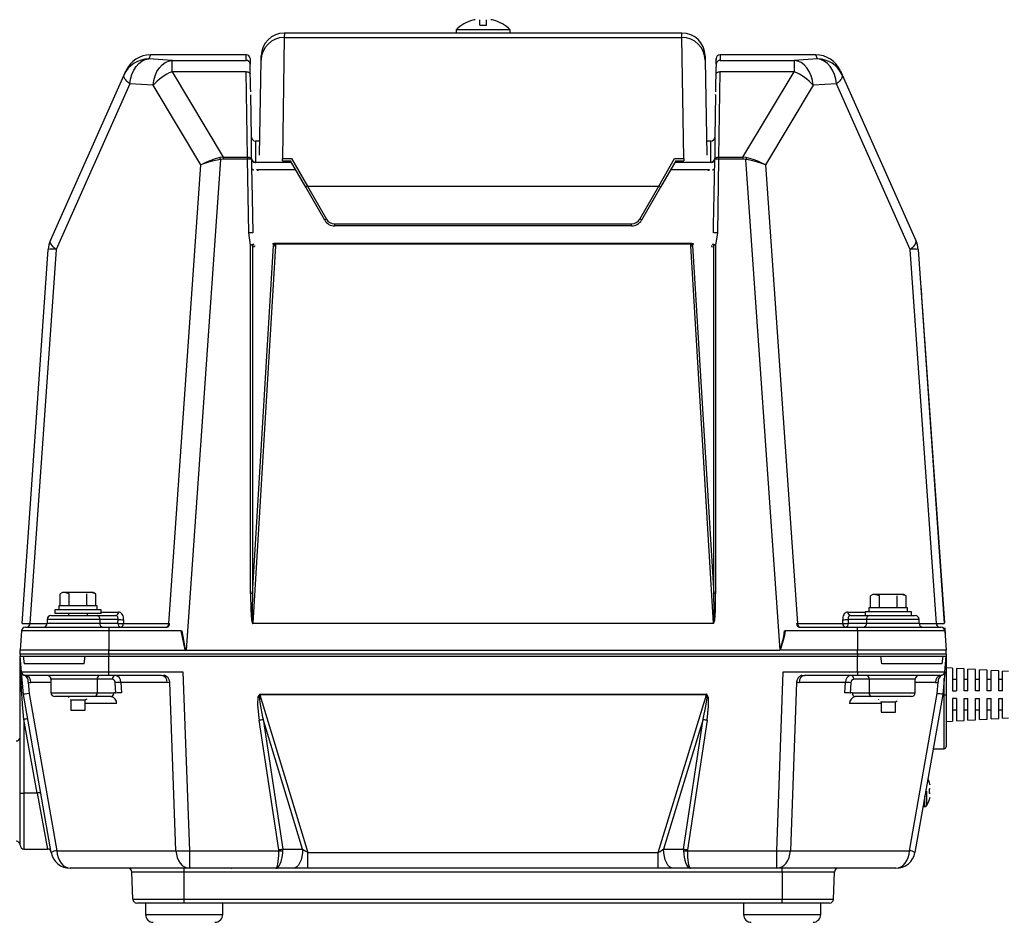
# Model space of a CAD drawing. Extents: x 37559 to 71199, y -4505 to 19692.
# Drawn here: x 50599 to 51237, y 2128 to 2713 of the extents above; entities that cross this region are included whole.
import ezdxf

# ---------------------------------------------------------------- set-up
doc = ezdxf.new("R2010")
doc.units = 0
doc.header["$LTSCALE"] = 50
doc.header["$MEASUREMENT"] = 0
doc.layers.add('_1-1_CONT35', color=7, linetype='CONTINUOUS')

msp = doc.modelspace()

# ---------------------------------------------------------------- linework, layer by layer
at = {"layer": '_1-1_CONT35', "color": 7, "linetype": 'Continuous'}
for p, q in [((50892.87, 2712.3), (50892.95, 2712.23)), ((50897.4, 2708.97), (50897.4, 2712.61)), ((50901.77, 2708.97), (50901.77, 2712.61)), ((50906.22, 2712.23), (50906.3, 2712.3)), ((50882.08, 2706.08), (50882.08, 2703.97)), ((50917.08, 2706.08), (50882.08, 2706.08)), ((50897.4, 2708.97), (50901.77, 2708.97)), ((50917.08, 2703.97), (50917.08, 2706.08)), ((50770.73, 2701.14), (50769.56, 2622.64)), ((50770.78, 2703.97), (50770.73, 2701.14)), ((50770.73, 2701.14), (51028.44, 2701.14)), ((50882.08, 2703.97), (50770.78, 2703.97)), ((50917.08, 2703.97), (50882.08, 2703.97)), ((51028.39, 2703.97), (50917.08, 2703.97)), ((51028.44, 2701.14), (51028.39, 2703.97)), ((51029.61, 2622.64), (51028.44, 2701.14)), ((50678.54, 2685.8), (50680.71, 2686.78)), ((50680.71, 2686.78), (50682.96, 2687.2)), ((50684.11, 2689.81), (50682.96, 2687.2)), ((50698.03, 2686.26), (50682.96, 2687.2)), ((50746.1, 2689.82), (50684.11, 2689.82)), ((50684.11, 2689.82), (50684.11, 2689.81)), ((50746.1, 2689.81), (50684.11, 2689.81)), ((50695.79, 2685.83), (50698.03, 2686.26)), ((50698.03, 2678.87), (50698.03, 2686.26)), ((50698.03, 2686.26), (50746.04, 2686.26)), ((50698.03, 2686.26), (50698.03, 2686.26)), ((50746.04, 2686.26), (50746.1, 2689.81)), ((50746.1, 2689.82), (50746.1, 2689.82)), ((50746.1, 2689.81), (50746.1, 2689.82)), ((50748.6, 2687.36), (50748.54, 2683.81)), ((50754.65, 2624.81), (50755.73, 2686.42)), ((50755.73, 2686.42), (50755.78, 2689.23)), ((51043.39, 2689.23), (51043.44, 2686.42)), ((51043.44, 2686.42), (51044.52, 2624.81)), ((51050.57, 2687.36), (51050.56, 2686.74)), ((51050.63, 2683.81), (51050.57, 2687.36)), ((51115.06, 2689.82), (51053.07, 2689.82)), ((51053.07, 2689.81), (51053.13, 2686.26)), ((51115.06, 2689.81), (51053.07, 2689.81)), ((51053.13, 2686.26), (51101.14, 2686.26)), ((51116.21, 2687.2), (51101.14, 2686.26)), ((51103.38, 2685.83), (51101.14, 2686.26)), ((51101.14, 2686.26), (51101.14, 2678.87)), ((51115.06, 2689.81), (51115.06, 2689.82)), ((51116.21, 2687.2), (51115.06, 2689.81)), ((51116.21, 2687.2), (51116.21, 2687.2)), ((51118.46, 2686.78), (51116.21, 2687.2)), ((51120.63, 2685.8), (51118.46, 2686.78)), ((50671.94, 2677.14), (50673.16, 2679.89)), ((50673.16, 2679.89), (50674.7, 2682.29)), ((50674.7, 2682.29), (50676.51, 2684.29)), ((50676.51, 2684.29), (50678.54, 2685.8)), ((50688.25, 2678.93), (50689.79, 2681.33)), ((50689.79, 2681.33), (50691.6, 2683.33)), ((50691.6, 2683.33), (50693.62, 2684.84)), ((50693.62, 2684.84), (50695.79, 2685.83)), ((50748.71, 2681.84), (50748.67, 2683.86)), ((50748.95, 2668.98), (50748.71, 2681.84)), ((51050.44, 2680.64), (51050.2, 2667.79)), ((51050.5, 2683.86), (51050.44, 2680.64)), ((51105.55, 2684.84), (51103.38, 2685.83)), ((51107.57, 2683.33), (51105.55, 2684.84)), ((51109.38, 2681.33), (51107.57, 2683.33)), ((51110.92, 2678.93), (51109.38, 2681.33)), ((51122.66, 2684.29), (51120.63, 2685.8)), ((51124.47, 2682.29), (51122.66, 2684.29)), ((51126.01, 2679.89), (51124.47, 2682.29)), ((51127.23, 2677.14), (51126.01, 2679.89)), ((50619.22, 2569.6), (50666.97, 2676.85)), ((50666.84, 2676.32), (50666.97, 2676.85)), ((50666.88, 2675.72), (50666.84, 2676.32)), ((50667.09, 2675.05), (50666.88, 2675.72)), ((50666.97, 2676.85), (50668.12, 2679.44)), ((50667.48, 2674.33), (50667.09, 2675.05)), ((50668.03, 2673.55), (50667.48, 2674.33)), ((50668.75, 2672.74), (50668.03, 2673.55)), ((50670.63, 2671.02), (50671.09, 2674.16)), ((50671.09, 2674.16), (50671.94, 2677.14)), ((50685.7, 2670.09), (50686.17, 2673.21)), ((50686.17, 2673.21), (50687.03, 2676.19)), ((50687.03, 2676.19), (50688.25, 2678.93)), ((50698.03, 2678.87), (50731.22, 2623.58)), ((50746.13, 2678.87), (50698.03, 2678.87)), ((50746.98, 2623.58), (50746.13, 2678.87)), ((50746.13, 2678.87), (50746.61, 2678.85)), ((50746.61, 2678.85), (50747.08, 2678.77)), ((50747.08, 2678.77), (50747.51, 2678.65)), ((50747.51, 2678.65), (50747.88, 2678.47)), ((50747.88, 2678.47), (50748.19, 2678.26)), ((50748.19, 2678.26), (50748.43, 2678.02)), ((50748.43, 2678.02), (50748.57, 2677.75)), ((50748.57, 2677.75), (50748.63, 2677.47)), ((51050.54, 2677.47), (51050.6, 2677.75)), ((51050.6, 2677.75), (51050.74, 2678.02)), ((51050.74, 2678.02), (51050.98, 2678.26)), ((51050.98, 2678.26), (51051.29, 2678.47)), ((51051.29, 2678.47), (51051.66, 2678.65)), ((51051.66, 2678.65), (51052.09, 2678.77)), ((51052.09, 2678.77), (51052.56, 2678.85)), ((51053.04, 2678.87), (51052.19, 2623.58)), ((51052.56, 2678.85), (51053.04, 2678.87)), ((51101.14, 2678.87), (51053.04, 2678.87)), ((51067.95, 2623.58), (51101.14, 2678.87)), ((51112.14, 2676.19), (51110.92, 2678.93)), ((51113, 2673.21), (51112.14, 2676.19)), ((51113.47, 2670.09), (51113, 2673.21)), ((51128.08, 2674.16), (51127.23, 2677.14)), ((51128.54, 2671.02), (51128.08, 2674.16)), ((51131.14, 2673.55), (51130.42, 2672.74)), ((51131.05, 2679.44), (51132.2, 2676.85)), ((51131.69, 2674.33), (51131.14, 2673.55)), ((51132.08, 2675.05), (51131.69, 2674.33)), ((51132.29, 2675.72), (51132.08, 2675.05)), ((51132.2, 2676.85), (51132.33, 2676.32)), ((51132.2, 2676.85), (51179.95, 2569.6)), ((51132.33, 2676.32), (51132.29, 2675.72)), ((50670.63, 2671.02), (50622.87, 2563.77)), ((50669.61, 2671.89), (50668.75, 2672.74)), ((50670.63, 2671.02), (50669.61, 2671.89)), ((50685.7, 2670.09), (50670.63, 2671.02)), ((50685.7, 2670.09), (50685.7, 2670.09)), ((50716.7, 2618.45), (50685.7, 2670.09)), ((50749.01, 2665.77), (50748.95, 2668.98)), ((51050.2, 2667.79), (51050.16, 2665.77)), ((51113.47, 2670.09), (51082.47, 2618.45)), ((51128.54, 2671.02), (51113.47, 2670.09)), ((51129.55, 2671.89), (51128.54, 2671.02)), ((51128.54, 2671.02), (51128.54, 2671.02)), ((51176.29, 2563.77), (51128.54, 2671.02)), ((51130.42, 2672.74), (51129.55, 2671.89)), ((50749.05, 2664.02), (50749.04, 2664.02)), ((50749.54, 2636.43), (50749.06, 2664.02)), ((51050.11, 2664.02), (51049.63, 2636.43)), ((51050.11, 2664.01), (51050.12, 2664.17)), ((50749.54, 2622.68), (50749.54, 2636.43)), ((51049.63, 2636.43), (51049.63, 2622.68)), ((50754.81, 2633.97), (50752.04, 2633.97)), ((50752.04, 2633.97), (50752.04, 2620.25)), ((51047.13, 2633.97), (51044.36, 2633.97)), ((51047.13, 2620.25), (51047.13, 2633.97)), ((50726.02, 2622.43), (50723.07, 2621.43)), ((50729.06, 2623.27), (50726.02, 2622.43)), ((50731.22, 2623.58), (50729.06, 2623.27)), ((50729.06, 2623.27), (50729.06, 2623.27)), ((50731.22, 2622.23), (50729.32, 2622.03)), ((50731.22, 2623.58), (50731.22, 2623.58)), ((50731.22, 2623.58), (50731.22, 2622.23)), ((50731.22, 2623.58), (50746.98, 2623.58)), ((50731.22, 2622.23), (50731.22, 2622.23)), ((50746.98, 2622.23), (50731.22, 2622.23)), ((50746.98, 2623.58), (50746.98, 2622.23)), ((50746.98, 2623.58), (50747.46, 2623.56)), ((50747.8, 2574.43), (50746.98, 2622.23)), ((50747.46, 2623.56), (50747.93, 2623.48)), ((50747.93, 2623.48), (50748.36, 2623.35)), ((50748.36, 2623.35), (50748.73, 2623.18)), ((50748.73, 2623.18), (50749.05, 2622.97)), ((50749.05, 2622.97), (50749.28, 2622.72)), ((50749.28, 2622.72), (50749.42, 2622.46)), ((50749.42, 2622.46), (50749.48, 2622.18)), ((50749.48, 2622.18), (50749.56, 2617.19)), ((50749.54, 2622.46), (50749.54, 2622.68)), ((50769.56, 2622.64), (50775.51, 2622.64)), ((50769.56, 2621.12), (50769.56, 2622.64)), ((50775.51, 2622.64), (50785.71, 2604.74)), ((51013.46, 2604.74), (51023.66, 2622.64)), ((51023.66, 2622.64), (51029.61, 2622.64)), ((51029.61, 2622.64), (51029.61, 2621.12)), ((51049.3, 2599.37), (51049.69, 2622.18)), ((51049.63, 2622.68), (51049.63, 2622.46)), ((51049.69, 2622.18), (51049.74, 2622.46)), ((51049.74, 2622.46), (51049.89, 2622.72)), ((51049.89, 2622.72), (51050.12, 2622.97)), ((51050.12, 2622.97), (51050.43, 2623.18)), ((51050.43, 2623.18), (51050.81, 2623.35)), ((51050.81, 2623.35), (51051.24, 2623.48)), ((51051.24, 2623.48), (51051.71, 2623.56)), ((51052.19, 2622.23), (51051.37, 2574.43)), ((51051.71, 2623.56), (51052.19, 2623.58)), ((51052.19, 2623.58), (51067.95, 2623.58)), ((51052.19, 2623.58), (51052.19, 2622.23)), ((51067.95, 2622.23), (51052.19, 2622.23)), ((51070.11, 2623.27), (51067.95, 2623.58)), ((51067.95, 2623.58), (51067.95, 2622.23)), ((51069.85, 2622.03), (51067.95, 2622.23)), ((51071.61, 2622.88), (51070.11, 2623.27)), ((51070.11, 2623.27), (51070.11, 2623.27)), ((51074.62, 2621.96), (51071.61, 2622.88)), ((50695.92, 2321.29), (50716.7, 2618.45)), ((50729.32, 2622.03), (50707.09, 2304.02)), ((50717.81, 2619.08), (50716.7, 2618.45)), ((50717.84, 2618.93), (50716.7, 2618.45)), ((50720.31, 2620.3), (50717.81, 2619.08)), ((50720.41, 2619.85), (50717.84, 2618.93)), ((50723.07, 2621.43), (50720.31, 2620.3)), ((50723.23, 2620.69), (50720.41, 2619.85)), ((50726.24, 2621.43), (50723.23, 2620.69)), ((50729.32, 2622.03), (50726.24, 2621.43)), ((50729.32, 2622.03), (50729.32, 2622.03)), ((50749.56, 2617.19), (50749.9, 2597.2)), ((50749.63, 2616.17), (50749.66, 2616.03)), ((50749.66, 2616.03), (50749.73, 2615.89)), ((50749.73, 2615.89), (50749.85, 2615.76)), ((50749.85, 2615.76), (50750, 2615.64)), ((50752.04, 2620.25), (50752.04, 2620.08)), ((50752.04, 2620.25), (50775.29, 2620.25)), ((50769.56, 2621.12), (50774.79, 2621.12)), ((50784.63, 2604.07), (50774.78, 2621.13)), ((51024.39, 2621.13), (51014.54, 2604.07)), ((51023.88, 2620.25), (51047.13, 2620.25)), ((51024.38, 2621.12), (51029.61, 2621.12)), ((51047.13, 2620.08), (51047.13, 2620.25)), ((51049.16, 2615.64), (51049.32, 2615.76)), ((51049.32, 2615.76), (51049.44, 2615.89)), ((51049.44, 2615.89), (51049.51, 2616.03)), ((51049.51, 2616.03), (51049.54, 2616.17)), ((51069.85, 2622.03), (51069.85, 2622.03)), ((51092.08, 2304.02), (51069.85, 2622.03)), ((51071.37, 2621.75), (51069.85, 2622.03)), ((51074.43, 2621.08), (51071.37, 2621.75)), ((51077.36, 2620.29), (51074.43, 2621.08)), ((51077.49, 2620.89), (51074.62, 2621.96)), ((51080.07, 2619.4), (51077.36, 2620.29)), ((51080.13, 2619.71), (51077.49, 2620.89)), ((51082.47, 2618.45), (51080.07, 2619.4)), ((51082.47, 2618.45), (51080.13, 2619.71)), ((51082.47, 2618.45), (51082.47, 2618.45)), ((51082.47, 2618.45), (51103.25, 2321.29)), ((51082.47, 2618.45), (51082.47, 2618.45)), ((50750, 2615.64), (50750.2, 2615.53)), ((50750.2, 2615.53), (50750.44, 2615.43)), ((50750.44, 2615.43), (50750.7, 2615.34)), ((50750.7, 2615.34), (50751, 2615.27)), ((50753.11, 2615.14), (50753.05, 2615.47)), ((50754.18, 2615.51), (50754.24, 2615.27)), ((50778.16, 2615.27), (50754.24, 2615.27)), ((51044.93, 2615.27), (51021.01, 2615.27)), ((51044.93, 2615.27), (51044.99, 2615.51)), ((51046.12, 2615.47), (51046.06, 2615.14)), ((51048.17, 2615.27), (51048.47, 2615.34)), ((51048.47, 2615.34), (51048.73, 2615.43)), ((51048.73, 2615.43), (51048.97, 2615.53)), ((51048.97, 2615.53), (51049.16, 2615.64)), ((50796.96, 2582.72), (50784.63, 2604.07)), ((50785.71, 2604.74), (50798.04, 2583.39)), ((50785.71, 2604.74), (51013.46, 2604.74)), ((51001.13, 2583.39), (51013.46, 2604.74)), ((51014.54, 2604.07), (51002.21, 2582.72)), ((50749.9, 2597.2), (50750.29, 2574.39)), ((51048.96, 2579.38), (51049.3, 2599.37)), ((50803.45, 2578.97), (50803.45, 2580.27)), ((50803.45, 2580.27), (50995.72, 2580.27)), ((50995.72, 2578.97), (50803.45, 2578.97)), ((50995.72, 2578.97), (50995.72, 2580.27)), ((51048.87, 2574.39), (51048.96, 2579.38)), ((50748.91, 2566.52), (50747.8, 2574.43)), ((51051.37, 2574.43), (51050.25, 2566.52)), ((50619.08, 2569.07), (50619.22, 2569.6)), ((50619.13, 2568.46), (50619.08, 2569.07)), ((50619.34, 2567.8), (50619.13, 2568.46)), ((50619.73, 2567.07), (50619.34, 2567.8)), ((50620.28, 2566.3), (50619.73, 2567.07)), ((50620.99, 2565.49), (50620.28, 2566.3)), ((50621.86, 2564.64), (50620.99, 2565.49)), ((50748.91, 2340.69), (50748.91, 2566.52)), ((50750.16, 2566.51), (50750.16, 2340.67)), ((50750.16, 2340.67), (50763.83, 2566.2)), ((50765.08, 2566.1), (50750.26, 2321.52)), ((50763.56, 2567.05), (50763.39, 2567.57)), ((50763.77, 2566.68), (50763.56, 2567.05)), ((50764.5, 2567.69), (50764.66, 2567.44)), ((50764.5, 2567.69), (51034.67, 2567.69)), ((50764.66, 2567.44), (50764.95, 2567.06)), ((50764.95, 2567.06), (50765.08, 2566.1)), ((51034.22, 2567.06), (50764.95, 2567.06)), ((51034.09, 2566.1), (51034.22, 2567.06)), ((51048.91, 2321.52), (51034.09, 2566.1)), ((51034.22, 2567.06), (51034.51, 2567.44)), ((51034.51, 2567.44), (51034.67, 2567.69)), ((51035.34, 2566.2), (51049, 2340.67)), ((51035.61, 2567.05), (51035.4, 2566.68)), ((51035.78, 2567.57), (51035.61, 2567.05)), ((51049, 2340.67), (51049, 2566.51)), ((51050.25, 2566.52), (51050.25, 2340.69)), ((51178.17, 2565.49), (51177.31, 2564.64)), ((51178.89, 2566.3), (51178.17, 2565.49)), ((51179.44, 2567.07), (51178.89, 2566.3)), ((51179.83, 2567.8), (51179.44, 2567.07)), ((51180.04, 2568.46), (51179.83, 2567.8)), ((51179.95, 2569.6), (51180.09, 2569.07)), ((51180.09, 2569.07), (51180.04, 2568.46)), ((50600.8, 2321.3), (50617.75, 2563.7)), ((50622.87, 2563.77), (50605.92, 2321.29)), ((50622.87, 2563.77), (50621.86, 2564.64)), ((51177.31, 2564.64), (51176.29, 2563.77)), ((51193.25, 2321.29), (51176.29, 2563.77)), ((51181.42, 2563.7), (51198.37, 2321.3)), ((51183.32, 2538.41), (51183.19, 2538.4)), ((51183.32, 2538.41), (51183.69, 2533.01)), ((51183.69, 2533.01), (51183.57, 2533)), ((51183.69, 2533.01), (51198.47, 2321.72)), ((50627.08, 2341.47), (50625.54, 2340.58)), ((50628.42, 2341.47), (50627.08, 2341.47)), ((50631.31, 2340.58), (50628.42, 2341.47)), ((50637.08, 2341.47), (50628.42, 2341.47)), ((50645.75, 2341.47), (50637.08, 2341.47)), ((50648.63, 2340.58), (50645.75, 2341.47)), ((50647.08, 2341.47), (50645.75, 2341.47)), ((50648.63, 2340.58), (50647.08, 2341.47)), ((50625.54, 2332.72), (50625.54, 2340.58)), ((50631.31, 2332.72), (50631.31, 2340.58)), ((50642.86, 2332.72), (50642.86, 2340.58)), ((50648.63, 2332.72), (50648.63, 2340.58)), ((50748.91, 2340.69), (50748.91, 2340.69)), ((50748.91, 2340.69), (50749.07, 2330.11)), ((50750.16, 2340.67), (50749.92, 2330.14)), ((50750.16, 2340.67), (50750.16, 2340.67)), ((51049.01, 2340.6), (51049, 2340.67)), ((51049.25, 2330.09), (51049.01, 2340.6)), ((51050.1, 2330.06), (51050.25, 2340.61)), ((51050.25, 2340.61), (51050.25, 2340.69)), ((51152.08, 2340.22), (51150.54, 2339.33)), ((51150.54, 2331.47), (51150.54, 2339.33)), ((51153.42, 2340.22), (51152.08, 2340.22)), ((51156.31, 2339.33), (51153.42, 2340.22)), ((51162.08, 2340.22), (51153.42, 2340.22)), ((51156.31, 2331.47), (51156.31, 2339.33)), ((51170.75, 2340.22), (51162.08, 2340.22)), ((51167.86, 2331.47), (51167.86, 2339.33)), ((51173.63, 2339.33), (51170.75, 2340.22)), ((51172.08, 2340.22), (51170.75, 2340.22)), ((51173.63, 2339.33), (51172.08, 2340.22)), ((51173.63, 2331.47), (51173.63, 2339.33)), ((50622.08, 2330.22), (50622.08, 2327.72)), ((50652.08, 2330.22), (50622.08, 2330.22)), ((50624.58, 2332.72), (50624.58, 2330.22)), ((50649.58, 2332.72), (50624.58, 2332.72)), ((50649.58, 2330.22), (50649.58, 2332.72)), ((50652.08, 2327.72), (50652.08, 2330.22)), ((50652.08, 2328.79), (50663.35, 2328.79)), ((50663.96, 2328.71), (50663.35, 2328.79)), ((50664.54, 2328.49), (50663.96, 2328.71)), ((50749.07, 2330.11), (50749.52, 2323.63)), ((50749.92, 2330.14), (50749.95, 2323.69)), ((51049.21, 2323.66), (51049.25, 2330.09)), ((51049.65, 2323.6), (51050.1, 2330.06)), ((51135.21, 2328.71), (51134.63, 2328.49)), ((51135.82, 2328.79), (51135.21, 2328.71)), ((51135.82, 2328.79), (51135.82, 2328.79)), ((51135.82, 2328.79), (51147.08, 2328.79)), ((51147.08, 2328.97), (51147.08, 2326.47)), ((51177.08, 2328.97), (51147.08, 2328.97)), ((51149.58, 2331.47), (51149.58, 2328.97)), ((51174.58, 2331.47), (51149.58, 2331.47)), ((51174.58, 2328.97), (51174.58, 2331.47)), ((51177.08, 2326.47), (51177.08, 2328.97)), ((50617.08, 2323.97), (50617.08, 2321.47)), ((50651.23, 2323.97), (50617.08, 2323.97)), ((50619.58, 2326.47), (50649.46, 2326.47)), ((50652.08, 2327.72), (50622.08, 2327.72)), ((50630.83, 2327.72), (50630.83, 2326.47)), ((50643.33, 2326.47), (50643.33, 2327.72)), ((50649.46, 2326.47), (50661.58, 2326.47)), ((50651.23, 2323.97), (50651.23, 2321.47)), ((50663.09, 2323.97), (50651.23, 2323.97)), ((50661.89, 2326.43), (50661.58, 2326.47)), ((50662.17, 2326.32), (50661.89, 2326.43)), ((50662.43, 2326.14), (50662.17, 2326.32)), ((50662.66, 2325.89), (50662.43, 2326.14)), ((50662.85, 2325.58), (50662.66, 2325.89)), ((50662.99, 2325.22), (50662.85, 2325.58)), ((50662.96, 2321.47), (50663.09, 2323.97)), ((50663.08, 2324.83), (50662.99, 2325.22)), ((50663.11, 2324.41), (50663.08, 2324.83)), ((50663.09, 2323.97), (50663.11, 2324.41)), ((50663.09, 2323.97), (50663.09, 2323.97)), ((50665.08, 2328.12), (50664.54, 2328.49)), ((50665.56, 2327.62), (50665.08, 2328.12)), ((50665.96, 2327), (50665.56, 2327.62)), ((50666.28, 2326.29), (50665.96, 2327)), ((50666.5, 2325.5), (50666.28, 2326.29)), ((50666.62, 2323.79), (50666.49, 2321.29)), ((50666.61, 2324.66), (50666.5, 2325.5)), ((50666.62, 2323.79), (50666.61, 2324.66)), ((50666.62, 2323.79), (50666.62, 2323.79)), ((50749.52, 2323.63), (50750.25, 2321.43)), ((50749.95, 2323.69), (50750.26, 2321.52)), ((51048.91, 2321.52), (51049.21, 2323.66)), ((51048.91, 2321.43), (51049.65, 2323.6)), ((51132.56, 2324.66), (51132.55, 2323.79)), ((51132.68, 2321.29), (51132.55, 2323.79)), ((51132.67, 2325.5), (51132.56, 2324.66)), ((51132.89, 2326.29), (51132.67, 2325.5)), ((51133.21, 2327), (51132.89, 2326.29)), ((51133.61, 2327.62), (51133.21, 2327)), ((51134.09, 2328.12), (51133.61, 2327.62)), ((51134.63, 2328.49), (51134.09, 2328.12)), ((51136.09, 2324.83), (51136.06, 2324.41)), ((51136.06, 2324.41), (51136.08, 2323.97)), ((51147.94, 2323.97), (51136.08, 2323.97)), ((51136.08, 2323.97), (51136.08, 2323.97)), ((51136.08, 2323.97), (51136.21, 2321.47)), ((51136.18, 2325.22), (51136.09, 2324.83)), ((51136.32, 2325.58), (51136.18, 2325.22)), ((51136.51, 2325.89), (51136.32, 2325.58)), ((51136.74, 2326.14), (51136.51, 2325.89)), ((51137, 2326.32), (51136.74, 2326.14)), ((51137.28, 2326.43), (51137, 2326.32)), ((51137.59, 2326.47), (51137.28, 2326.43)), ((51137.59, 2326.47), (51137.59, 2326.47)), ((51137.59, 2326.47), (51149.71, 2326.47)), ((51147.94, 2323.97), (51147.94, 2321.47)), ((51182.08, 2323.97), (51147.94, 2323.97)), ((51149.71, 2326.47), (51179.58, 2326.47)), ((51182.08, 2321.47), (51182.08, 2323.97)), ((50600.47, 2316.65), (50599.58, 2303.97)), ((50657.08, 2316.65), (50600.47, 2316.65)), ((50600.8, 2321.3), (50600.8, 2321.3)), ((50600.8, 2321.3), (50601.06, 2321.29)), ((50601.06, 2321.29), (50601.85, 2321.28)), ((50601.85, 2321.28), (50603.15, 2321.28)), ((50602.96, 2318.97), (50657.08, 2318.97)), ((50603.15, 2321.28), (50604.9, 2321.28)), ((50604.9, 2321.28), (50605.92, 2321.29)), ((50605.92, 2321.29), (50617.08, 2321.29)), ((50617.08, 2321.47), (50651.23, 2321.47)), ((50651.23, 2321.47), (50662.96, 2321.47)), ((50657.08, 2318.97), (50694.75, 2318.97)), ((50657.08, 2318.97), (50657.08, 2316.65)), ((50657.08, 2316.65), (50657.08, 2303.97)), ((50703.77, 2316.65), (50657.08, 2316.65)), ((50666.49, 2321.29), (50695.92, 2321.29)), ((50695.92, 2321.29), (50695.92, 2321.29)), ((50695.92, 2321.29), (50696.44, 2321.29)), ((50703.77, 2316.65), (50703.77, 2316.65)), ((50703.77, 2316.65), (50706.38, 2304.32)), ((50704.29, 2316.7), (50704.29, 2316.7)), ((50704.29, 2316.7), (50706.47, 2304.4)), ((50750.25, 2321.43), (50750.26, 2321.43)), ((50750.26, 2321.43), (50750.26, 2321.52)), ((50750.26, 2321.52), (51048.91, 2321.52)), ((50750.26, 2321.52), (50750.26, 2321.52)), ((51048.91, 2321.43), (50750.26, 2321.43)), ((51048.91, 2321.43), (51048.91, 2321.52)), ((51048.91, 2321.52), (51048.91, 2321.52)), ((51048.91, 2321.43), (51048.91, 2321.43)), ((51094.52, 2312.67), (51094.88, 2316.7)), ((51095.11, 2313.88), (51095.4, 2316.65)), ((51142.08, 2316.65), (51095.4, 2316.65)), ((51102.73, 2321.29), (51102.73, 2321.29)), ((51102.73, 2321.29), (51103.25, 2321.29)), ((51103.25, 2321.29), (51132.68, 2321.29)), ((51104.42, 2318.97), (51142.08, 2318.97)), ((51136.21, 2321.47), (51147.94, 2321.47)), ((51142.08, 2316.65), (51142.08, 2318.97)), ((51142.08, 2318.97), (51196.2, 2318.97)), ((51142.08, 2316.65), (51142.08, 2303.97)), ((51198.7, 2316.65), (51142.08, 2316.65)), ((51147.94, 2321.47), (51182.08, 2321.47)), ((51182.09, 2321.29), (51193.25, 2321.29)), ((51193.25, 2321.29), (51193.25, 2321.29)), ((51193.25, 2321.29), (51195.21, 2321.28)), ((51195.21, 2321.28), (51196.74, 2321.28)), ((51196.74, 2321.28), (51197.78, 2321.28)), ((51197.78, 2321.28), (51198.31, 2321.29)), ((51198.31, 2321.29), (51198.37, 2321.3)), ((51198.57, 2318.53), (51198.7, 2316.65)), ((51198.69, 2318.53), (51199.01, 2313.96)), ((51198.7, 2316.65), (51199.58, 2303.97)), ((51092.08, 2304.02), (51094.52, 2312.67)), ((51092.33, 2303.97), (51095.11, 2313.88)), ((51199.01, 2313.96), (51198.89, 2313.95)), ((50599.58, 2301.47), (50599.58, 2303.97)), ((50657.08, 2303.97), (50599.58, 2303.97)), ((50657.08, 2301.47), (50657.08, 2303.97)), ((50657.08, 2303.97), (50706.84, 2303.97)), ((50706.38, 2304.32), (50706.84, 2303.97)), ((50706.47, 2304.4), (50707.09, 2304.02)), ((50706.84, 2303.97), (51091.83, 2303.97)), ((51092.08, 2304.02), (51092.08, 2304.02)), ((51092.33, 2303.97), (51092.33, 2303.97)), ((51142.08, 2303.97), (51092.33, 2303.97)), ((51142.08, 2301.47), (51142.08, 2303.97)), ((51199.58, 2303.97), (51142.08, 2303.97)), ((51199.58, 2301.47), (51199.58, 2303.97)), ((50657.08, 2301.47), (50599.58, 2301.47)), ((50599.58, 2301.47), (50599.58, 2300.22)), ((50599.58, 2300.22), (50657.08, 2300.22)), ((50600.48, 2290), (50599.58, 2300.22)), ((50599.58, 2300.22), (50601.65, 2300.22)), ((50599.6, 2299.82), (50599.58, 2300.11)), ((50599.58, 2211.5), (50599.58, 2300.11)), ((50599.68, 2297.94), (50599.6, 2299.82)), ((50599.84, 2294.4), (50599.68, 2297.94)), ((50601.65, 2300.22), (50602.29, 2295.22)), ((50641.17, 2295.22), (50641.81, 2300.22)), ((50641.81, 2300.22), (50657.08, 2300.22)), ((51142.08, 2301.47), (50657.08, 2301.47)), ((50657.08, 2301.47), (50657.08, 2300.22)), ((50657.08, 2300.22), (51142.08, 2300.22)), ((50657.08, 2290), (50657.08, 2300.22)), ((51199.58, 2301.47), (51142.08, 2301.47)), ((51142.08, 2301.47), (51142.08, 2300.22)), ((51142.08, 2300.22), (51199.58, 2300.22)), ((51142.08, 2290), (51142.08, 2300.22)), ((51142.08, 2300.22), (51157.36, 2300.22)), ((51158, 2295.22), (51157.36, 2300.22)), ((51197.52, 2300.22), (51196.88, 2295.22)), ((51197.52, 2300.22), (51199.58, 2300.22)), ((51198.69, 2290), (51199.58, 2300.22)), ((51199.58, 2301.47), (51199.58, 2300.22)), ((51199.58, 2300.22), (51199.58, 2275.22)), ((50600.06, 2289.29), (50599.84, 2294.4)), ((50641.17, 2295.22), (50602.29, 2295.22)), ((51196.88, 2295.22), (51158, 2295.22)), ((51203.71, 2292.31), (51199.58, 2292.53)), ((51203.71, 2292.31), (51203.71, 2277.72)), ((51211.21, 2291.89), (51206.21, 2292.17)), ((51206.21, 2292.17), (51206.21, 2277.72)), ((51211.21, 2277.72), (51211.21, 2291.89)), ((51218.71, 2291.47), (51213.71, 2291.75)), ((51213.71, 2277.72), (51213.71, 2291.75)), ((51218.71, 2277.72), (51218.71, 2291.47)), ((51226.21, 2291.06), (51221.21, 2291.33)), ((51221.21, 2277.72), (51221.21, 2291.33)), ((51226.21, 2277.72), (51226.21, 2291.06)), ((51233.71, 2290.64), (51228.71, 2290.92)), ((51228.71, 2277.72), (51228.71, 2290.92)), ((51233.71, 2277.72), (51233.71, 2290.64)), ((51240.03, 2290.29), (51236.21, 2290.5)), ((51236.21, 2277.72), (51236.21, 2290.5)), ((50600.35, 2282.77), (50600.06, 2289.29)), ((50600.48, 2290), (50657.08, 2290)), ((50601.76, 2275.41), (50600.48, 2290)), ((50657.08, 2287.72), (50602.97, 2287.72)), ((50619.58, 2285.22), (50619.58, 2276.47)), ((50649.46, 2285.22), (50619.58, 2285.22)), ((50649.46, 2285.22), (50649.46, 2276.47)), ((50659.49, 2285.22), (50649.46, 2285.22)), ((50657.08, 2290), (50705.11, 2290)), ((50657.08, 2287.72), (50657.08, 2290)), ((50691.27, 2287.72), (50657.08, 2287.72)), ((50691.27, 2287.72), (50692.56, 2287.76)), ((50691.27, 2287.72), (50691.27, 2287.72)), ((50692.56, 2287.76), (50693.03, 2287.79)), ((50705.11, 2290), (50709.31, 2174.13)), ((51089.86, 2174.13), (51094.06, 2290)), ((51094.06, 2290), (51142.08, 2290)), ((51106.14, 2287.79), (51106.14, 2287.79)), ((51106.14, 2287.79), (51107.41, 2287.73)), ((51107.41, 2287.73), (51107.9, 2287.72)), ((51142.08, 2287.72), (51107.9, 2287.72)), ((51149.71, 2285.22), (51139.68, 2285.22)), ((51142.08, 2290), (51198.69, 2290)), ((51142.08, 2290), (51142.08, 2287.72)), ((51196.2, 2287.72), (51142.08, 2287.72)), ((51149.71, 2285.22), (51149.71, 2276.47)), ((51179.58, 2285.22), (51149.71, 2285.22)), ((51179.58, 2276.47), (51179.58, 2285.22)), ((51198.69, 2290), (51197.41, 2275.41)), ((51198.33, 2275.22), (51198.33, 2285.93)), ((51206.21, 2284.97), (51203.71, 2284.97)), ((51213.71, 2284.97), (51211.21, 2284.97)), ((51221.21, 2284.97), (51218.71, 2284.97)), ((51228.71, 2284.97), (51226.21, 2284.97)), ((51236.21, 2284.97), (51233.71, 2284.97)), ((50600.68, 2275.05), (50600.35, 2282.77)), ((50604.71, 2283.37), (50605.36, 2275.96)), ((50619.58, 2283.16), (50606.49, 2283.16)), ((50661.67, 2276.23), (50661.25, 2282.94)), ((50694.79, 2283.16), (50664.78, 2283.16)), ((50664.78, 2283.16), (50665.2, 2276.45)), ((50694.79, 2283.16), (50696.08, 2283.27)), ((50694.79, 2283.16), (50694.79, 2283.16)), ((50696.08, 2283.27), (50696.55, 2283.37)), ((50700.51, 2174.13), (50696.55, 2283.37)), ((51102.62, 2283.37), (51098.66, 2174.13)), ((51102.62, 2283.37), (51102.62, 2283.37)), ((51102.62, 2283.37), (51103.89, 2283.17)), ((51103.89, 2283.17), (51104.38, 2283.16)), ((51134.39, 2283.16), (51104.38, 2283.16)), ((51133.97, 2276.45), (51134.39, 2283.16)), ((51137.92, 2282.94), (51137.5, 2276.23)), ((51192.68, 2283.16), (51179.58, 2283.16)), ((51193.81, 2275.96), (51194.46, 2283.37)), ((51203.71, 2277.72), (51206.21, 2277.72)), ((51213.71, 2277.72), (51211.21, 2277.72)), ((51221.21, 2277.72), (51218.71, 2277.72)), ((51228.71, 2277.72), (51226.21, 2277.72)), ((51236.21, 2277.72), (51233.71, 2277.72)), ((50600.68, 2275.05), (50600.68, 2275.05)), ((50600.83, 2273.4), (50600.69, 2275.05)), ((50601.23, 2268.93), (50600.83, 2273.4)), ((50601.8, 2275.43), (50601.76, 2275.41)), ((50619.8, 2173.05), (50601.76, 2275.41)), ((50601.76, 2275.41), (50601.76, 2275.41)), ((50602.17, 2275.49), (50601.8, 2275.43)), ((50602.9, 2275.6), (50602.17, 2275.49)), ((50603.97, 2275.76), (50602.9, 2275.6)), ((50605.36, 2275.96), (50603.97, 2275.76)), ((50605.36, 2275.96), (50623.31, 2174.13)), ((50605.36, 2275.96), (50605.36, 2275.96)), ((50619.58, 2276.47), (50649.46, 2276.47)), ((50647.69, 2273.97), (50622.08, 2273.97)), ((50630.83, 2273.32), (50630.83, 2273.12)), ((50630.88, 2273.35), (50630.84, 2273.32)), ((50632.06, 2272.02), (50632.39, 2271.82)), ((50632.39, 2271.82), (50632.39, 2265.22)), ((50632.39, 2271.82), (50641.78, 2271.82)), ((50641.78, 2271.82), (50642.94, 2272.49)), ((50641.78, 2265.22), (50641.78, 2271.82)), ((50658.58, 2273.97), (50647.69, 2273.97)), ((50649.46, 2276.47), (50660.34, 2276.47)), ((50753.59, 2273.89), (50753.38, 2268.74)), ((50754.88, 2275.63), (50753.59, 2273.89)), ((50754.88, 2275.2), (50754.42, 2273.72)), ((50754.42, 2273.72), (50755.02, 2268.84)), ((50754.88, 2275.63), (51044.29, 2275.63)), ((50754.88, 2275.63), (50754.88, 2275.63)), ((50754.88, 2275.63), (50754.88, 2275.2)), ((51044.29, 2275.2), (50754.88, 2275.2)), ((50754.88, 2275.2), (50754.88, 2275.2)), ((50754.88, 2275.2), (50786.08, 2173.05)), ((51013.09, 2173.05), (51044.29, 2275.2)), ((51043.97, 2267.84), (51044.73, 2273.21)), ((51044.55, 2275.59), (51044.29, 2275.63)), ((51044.29, 2275.63), (51044.29, 2275.2)), ((51044.42, 2275.2), (51044.29, 2275.2)), ((51044.73, 2273.21), (51044.42, 2275.2)), ((51045.68, 2273.34), (51044.55, 2275.59)), ((51045.72, 2267.69), (51045.68, 2273.34)), ((51138.83, 2276.47), (51149.71, 2276.47)), ((51151.48, 2273.97), (51140.59, 2273.97)), ((51149.71, 2276.47), (51179.58, 2276.47)), ((51177.08, 2273.97), (51151.48, 2273.97)), ((51155.83, 2273.97), (51155.83, 2273.87)), ((51155.83, 2272.07), (51155.83, 2271.87)), ((51166.78, 2270.57), (51167.94, 2271.24)), ((51168.33, 2272.87), (51168.33, 2273.07)), ((51175.86, 2174.13), (51193.81, 2275.96)), ((51197.41, 2275.41), (51179.37, 2173.05)), ((51194.52, 2275.86), (51193.81, 2275.96)), ((51195.76, 2275.68), (51194.52, 2275.86)), ((51196.67, 2275.54), (51195.76, 2275.68)), ((51197.23, 2275.45), (51196.67, 2275.54)), ((51197.41, 2275.41), (51197.23, 2275.45)), ((51197.38, 2275.22), (51198.33, 2275.22)), ((51197.41, 2275.41), (51197.41, 2275.41)), ((51197.41, 2275.41), (51197.41, 2275.41)), ((51198.33, 2275.22), (51199.58, 2275.22)), ((51198.33, 2240.22), (51198.33, 2275.22)), ((51199.58, 2275.22), (51199.58, 2241.47)), ((51203.71, 2272.72), (51203.71, 2258.14)), ((51206.21, 2272.72), (51203.71, 2272.72)), ((51206.21, 2272.72), (51206.21, 2258.28)), ((51211.21, 2272.72), (51213.71, 2272.72)), ((51211.21, 2258.56), (51211.21, 2272.72)), ((51213.71, 2258.69), (51213.71, 2272.72)), ((51218.71, 2272.72), (51221.21, 2272.72)), ((51218.71, 2258.97), (51218.71, 2272.72)), ((51221.21, 2259.11), (51221.21, 2272.72)), ((51226.21, 2272.72), (51228.71, 2272.72)), ((51226.21, 2259.39), (51226.21, 2272.72)), ((51228.71, 2259.53), (51228.71, 2272.72)), ((51233.71, 2272.72), (51236.21, 2272.72)), ((51233.71, 2259.81), (51233.71, 2272.72)), ((51236.21, 2259.94), (51236.21, 2272.72)), ((50601.65, 2264.16), (50601.23, 2268.93)), ((50632.39, 2265.22), (50641.78, 2265.22)), ((50662.1, 2269.41), (50641.78, 2269.41)), ((50753.38, 2268.74), (50754.27, 2260.32)), ((50755.02, 2268.84), (50756.66, 2260.71)), ((51042.18, 2259.25), (51043.97, 2267.84)), ((51044.68, 2258.81), (51045.72, 2267.69)), ((51157.39, 2269.41), (51137.07, 2269.41)), ((51157.06, 2270.77), (51157.39, 2270.57)), ((51157.39, 2270.57), (51157.39, 2263.97)), ((51157.39, 2270.57), (51166.78, 2270.57)), ((51166.78, 2263.97), (51166.78, 2270.57)), ((51203.71, 2265.47), (51206.21, 2265.47)), ((51211.21, 2265.47), (51213.71, 2265.47)), ((51218.71, 2265.47), (51221.21, 2265.47)), ((51226.21, 2265.47), (51228.71, 2265.47)), ((51233.71, 2265.47), (51236.21, 2265.47)), ((50602.08, 2259.23), (50601.65, 2264.16)), ((50602.08, 2259.23), (50602.08, 2259.23)), ((50610.52, 2211.41), (50602.08, 2259.23)), ((50602.08, 2259.23), (50602.08, 2211.41)), ((50754.27, 2260.32), (50754.49, 2258.81)), ((50767.22, 2174.79), (50754.49, 2258.81)), ((50756.66, 2260.71), (50756.99, 2259.25)), ((50782.65, 2175.22), (50756.99, 2259.25)), ((50756.99, 2259.25), (50769.72, 2175.22)), ((51042.18, 2259.25), (51016.52, 2175.22)), ((51029.45, 2175.22), (51042.18, 2259.25)), ((51044.68, 2258.81), (51031.95, 2174.79)), ((51042.18, 2259.25), (51042.18, 2259.25)), ((51044.68, 2258.81), (51044.68, 2258.81)), ((51157.39, 2263.97), (51166.78, 2263.97)), ((51206.21, 2258.28), (51211.21, 2258.56)), ((51213.71, 2258.69), (51218.71, 2258.97)), ((51221.21, 2259.11), (51226.21, 2259.39)), ((51228.71, 2259.53), (51233.71, 2259.81)), ((51236.21, 2259.94), (51240.03, 2260.16)), ((51199.58, 2257.91), (51203.71, 2258.14)), ((51191.21, 2240.22), (51198.33, 2240.22)), ((51188.89, 2218.19), (51188.84, 2218.14)), ((51189.32, 2214.16), (51188.84, 2214.16)), ((50599.58, 2177.72), (50599.58, 2211.5)), ((50610.52, 2211.41), (50602.08, 2211.41)), ((50602.08, 2211.41), (50602.08, 2175.22)), ((50610.52, 2211.41), (50617.32, 2175.22)), ((51185.77, 2202.72), (51185.77, 2209.36)), ((51186.78, 2212.72), (51186.78, 2203.24)), ((51189.32, 2211.28), (51188.84, 2211.28)), ((51184.6, 2202.72), (51185.77, 2202.72)), ((51188.84, 2207.31), (51188.89, 2207.26)), ((50602.08, 2175.22), (50617.32, 2175.22)), ((50623.31, 2174.13), (50700.51, 2174.13)), ((50623.31, 2174.13), (50623.6, 2171.86)), ((50623.6, 2171.86), (50624.19, 2169.69)), ((50624.19, 2169.69), (50625.04, 2167.72)), ((50700.51, 2174.13), (50700.8, 2171.86)), ((50700.8, 2171.86), (50701.38, 2169.69)), ((50701.38, 2169.69), (50702.24, 2167.72)), ((50709.31, 2174.13), (50767.26, 2174.13)), ((50709.31, 2174.13), (50709.31, 2162.72)), ((50767, 2168.97), (50767.15, 2170.95)), ((50767.15, 2170.95), (50767.24, 2173.05)), ((50767.26, 2174.13), (50767.22, 2174.79)), ((50767.24, 2173.05), (50767.26, 2174.13)), ((50767.26, 2174.13), (50767.26, 2174.13)), ((50769.17, 2168.97), (50769.5, 2170.95)), ((50769.5, 2170.95), (50769.7, 2173.05)), ((50769.7, 2173.05), (50769.75, 2174.13)), ((50769.72, 2175.22), (50782.65, 2175.22)), ((50769.75, 2174.13), (50769.72, 2175.22)), ((50769.75, 2174.13), (50769.75, 2174.13)), ((50782.17, 2170.44), (50781.6, 2168.28)), ((50782.53, 2172.78), (50782.17, 2170.44)), ((50782.65, 2175.22), (50782.53, 2172.78)), ((50782.65, 2175.22), (50782.65, 2175.22)), ((50782.65, 2175.22), (50783.71, 2174.5)), ((50783.71, 2174.5), (50784.8, 2173.8)), ((50784.8, 2173.8), (50785.91, 2173.14)), ((50785.91, 2173.14), (50786.08, 2173.05)), ((50786.08, 2173.05), (51013.09, 2173.05)), ((50786.08, 2162.72), (50786.08, 2173.05)), ((51013.09, 2173.05), (51014.2, 2173.7)), ((51013.09, 2173.05), (51013.09, 2173.05)), ((51013.09, 2162.72), (51013.09, 2173.05)), ((51014.2, 2173.7), (51015.3, 2174.39)), ((51015.3, 2174.39), (51016.37, 2175.11)), ((51016.37, 2175.11), (51016.52, 2175.22)), ((51016.52, 2175.22), (51029.45, 2175.22)), ((51016.64, 2172.78), (51016.52, 2175.22)), ((51017, 2170.44), (51016.64, 2172.78)), ((51017.57, 2168.28), (51017, 2170.44)), ((51029.45, 2175.22), (51029.42, 2174.13)), ((51029.42, 2174.13), (51029.42, 2174.13)), ((51029.42, 2174.13), (51029.55, 2171.99)), ((51029.45, 2175.22), (51029.45, 2175.22)), ((51029.55, 2171.99), (51029.82, 2169.94)), ((51029.82, 2169.94), (51030.22, 2168.05)), ((51031.95, 2174.79), (51031.91, 2174.13)), ((51031.91, 2174.13), (51089.86, 2174.13)), ((51031.91, 2174.13), (51031.91, 2174.13)), ((51031.91, 2174.13), (51031.97, 2171.99)), ((51031.95, 2174.79), (51031.95, 2174.79)), ((51031.97, 2171.99), (51032.09, 2169.94)), ((51032.09, 2169.94), (51032.26, 2168.05)), ((51089.86, 2162.72), (51089.86, 2174.13)), ((51096.93, 2167.72), (51097.78, 2169.69)), ((51097.78, 2169.69), (51098.37, 2171.86)), ((51098.37, 2171.86), (51098.66, 2174.13)), ((51098.66, 2174.13), (51175.86, 2174.13)), ((51174.13, 2167.72), (51174.98, 2169.69)), ((51174.98, 2169.69), (51175.57, 2171.86)), ((51175.57, 2171.86), (51175.86, 2174.13)), ((50625.04, 2167.72), (50626.14, 2166.01)), ((50626.14, 2166.01), (50627.45, 2164.61)), ((50627.45, 2164.61), (50628.91, 2163.57)), ((50628.91, 2163.57), (50630.48, 2162.94)), ((50630.48, 2162.94), (50632.11, 2162.72)), ((50702.24, 2167.72), (50703.34, 2166.01)), ((50703.34, 2166.01), (50704.64, 2164.61)), ((50704.64, 2164.61), (50706.11, 2163.57)), ((50706.11, 2163.57), (50707.68, 2162.94)), ((50707.68, 2162.94), (50709.31, 2162.72)), ((50765.26, 2162.72), (50766.04, 2162.91)), ((50765.26, 2162.72), (50765.61, 2162.91)), ((50765.61, 2162.91), (50765.95, 2163.48)), ((50765.95, 2163.48), (50766.26, 2164.4)), ((50766.04, 2162.91), (50766.8, 2163.48)), ((50766.26, 2164.4), (50766.55, 2165.65)), ((50766.55, 2165.65), (50766.8, 2167.19)), ((50766.8, 2167.19), (50767, 2168.97)), ((50766.8, 2163.48), (50767.51, 2164.4)), ((50767.51, 2164.4), (50768.16, 2165.65)), ((50768.16, 2165.65), (50768.71, 2167.19)), ((50768.71, 2167.19), (50769.17, 2168.97)), ((50777.62, 2162.96), (50776.4, 2162.72)), ((50778.79, 2163.67), (50777.62, 2162.96)), ((50779.87, 2164.83), (50778.79, 2163.67)), ((50780.82, 2166.38), (50779.87, 2164.83)), ((50781.6, 2168.28), (50780.82, 2166.38)), ((51018.35, 2166.38), (51017.57, 2168.28)), ((51019.3, 2164.83), (51018.35, 2166.38)), ((51020.38, 2163.67), (51019.3, 2164.83)), ((51021.55, 2162.96), (51020.38, 2163.67)), ((51022.77, 2162.72), (51021.55, 2162.96)), ((51030.22, 2168.05), (51030.72, 2166.38)), ((51030.72, 2166.38), (51031.32, 2164.98)), ((51031.32, 2164.98), (51032, 2163.89)), ((51032, 2163.89), (51032.74, 2163.15)), ((51032.26, 2168.05), (51032.49, 2166.38)), ((51032.49, 2166.38), (51032.76, 2164.98)), ((51032.74, 2163.15), (51033.52, 2162.77)), ((51032.76, 2164.98), (51033.06, 2163.89)), ((51033.06, 2163.89), (51033.39, 2163.15)), ((51033.39, 2163.15), (51033.73, 2162.77)), ((51033.52, 2162.77), (51033.91, 2162.72)), ((51033.73, 2162.77), (51033.91, 2162.72)), ((51089.86, 2162.72), (51091.49, 2162.94)), ((51091.49, 2162.94), (51093.06, 2163.57)), ((51093.06, 2163.57), (51094.52, 2164.61)), ((51094.52, 2164.61), (51095.83, 2166.01)), ((51095.83, 2166.01), (51096.93, 2167.72)), ((51167.06, 2162.72), (51168.68, 2162.94)), ((51168.68, 2162.94), (51170.26, 2163.57)), ((51170.26, 2163.57), (51171.72, 2164.61)), ((51171.72, 2164.61), (51173.03, 2166.01)), ((51173.03, 2166.01), (51174.13, 2167.72)), ((50709.31, 2162.72), (50632.11, 2162.72)), ((50705.83, 2160.31), (50672.01, 2160.31)), ((50672.63, 2142.63), (50672.01, 2160.31)), ((50705.83, 2160.31), (50705.83, 2162.72)), ((51093.33, 2160.31), (50705.83, 2160.31)), ((50705.83, 2142.63), (50705.83, 2160.31)), ((50765.26, 2162.72), (50709.31, 2162.72)), ((50736.65, 2162.72), (50736.66, 2162.72)), ((50736.65, 2162.72), (50736.66, 2162.72)), ((50765.26, 2162.72), (50765.26, 2162.72)), ((50765.26, 2162.72), (50765.26, 2162.72)), ((50776.4, 2162.72), (50765.26, 2162.72)), ((50786.08, 2162.72), (50776.4, 2162.72)), ((51013.09, 2162.72), (50786.08, 2162.72)), ((51022.77, 2162.72), (51013.09, 2162.72)), ((51033.91, 2162.72), (51022.77, 2162.72)), ((51089.86, 2162.72), (51033.91, 2162.72)), ((51062.51, 2162.72), (51062.51, 2162.72)), ((51062.51, 2162.72), (51062.51, 2162.72)), ((51167.06, 2162.72), (51089.86, 2162.72)), ((51093.33, 2160.31), (51093.33, 2162.72)), ((51127.16, 2160.31), (51093.33, 2160.31)), ((51093.33, 2160.31), (51093.33, 2142.63)), ((51126.54, 2142.63), (51127.16, 2160.31)), ((50672.63, 2142.63), (50705.83, 2142.63)), ((50705.83, 2140.22), (50675.12, 2140.22)), ((50680.83, 2140.22), (50680.83, 2132.72)), ((50705.83, 2142.63), (51093.33, 2142.63)), ((50705.83, 2140.22), (50705.83, 2142.63)), ((51093.33, 2140.22), (50705.83, 2140.22)), ((50730.83, 2132.72), (50730.83, 2140.22)), ((51068.33, 2140.22), (51068.33, 2132.72)), ((51093.33, 2142.63), (51126.54, 2142.63)), ((51093.33, 2140.22), (51093.33, 2142.63)), ((51124.05, 2140.22), (51093.33, 2140.22)), ((51118.33, 2132.72), (51118.33, 2140.22)), ((50680.83, 2132.72), (50730.83, 2132.72)), ((51068.33, 2132.72), (51118.33, 2132.72))]:
    msp.add_line(p, q, dxfattribs=at)
for centre, radius, start, end in [((50899.58, 2688.22), 25, 105.57795, 134.427), ((50899.58, 2688.22), 24.9, 101.7238, 105.45522), ((50899.58, 2688.22), 24.9, 74.54478, 78.2762), ((50899.58, 2688.22), 25, 45.573, 74.42205), ((50770.72, 2686.15), 14.99, 89.9658, 178.96839), ((50770.78, 2688.97), 15, 90.19861, 179), ((51028.39, 2688.97), 15, 1, 90.21404), ((51028.45, 2686.15), 14.99, 1.03161, 90.0342), ((50682.92, 2669.74), 17.46, 89.87755, 155.97157), ((50684.11, 2672.32), 17.5, 90, 156), ((50684.1, 2672.33), 17.49, 89.95242, 155.98898), ((50746.04, 2683.76), 2.5, 1.06007, 90.05384), ((50746.1, 2687.31), 2.5, 1.0191, 90.01715), ((51053.07, 2687.31), 2.5, 89.98285, 178.9809), ((51053.13, 2683.76), 2.5, 89.94616, 178.93993), ((51115.06, 2672.32), 17.5, 24, 90), ((51115.07, 2672.33), 17.49, 24.01102, 90.04758), ((51116.25, 2669.74), 17.46, 24.02843, 90.12245), ((50709.67, 2649.47), 31.63, 111.60897, 139.29782), ((51089.5, 2649.47), 31.63, 40.70218, 68.39103), ((50752.04, 2636.47), 2.5, 181, 270), ((51047.13, 2636.47), 2.5, 270, 359), ((50441.86, 2561.09), 293.85, 11.97085, 12.2172), ((50747.91, 2604.15), 18.1, 85.02515, 92.94694), ((50752.03, 2622.73), 2.49, 181.32528, 270.30709), ((50752, 2622.53), 2.46, 181.80893, 267.63697), ((50752, 2622.54), 2.46, 181.99224, 270.95804), ((51047.14, 2622.73), 2.49, 269.69291, 358.67472), ((51047.17, 2622.54), 2.46, 269.04196, 358.00776), ((51047.17, 2622.53), 2.46, 272.36303, 358.19107), ((51051.26, 2604.15), 18.1, 87.05306, 94.97485), ((51357.31, 2561.09), 293.85, 167.7828, 168.02915), ((50751.87, 2622.48), 2.4, 270.67814, 274.08136), ((51047.3, 2622.48), 2.4, 265.91864, 269.32186), ((50753.36, 2621.67), 6.21, 267.1473, 277.62857), ((50752.92, 2621.91), 6.77, 271.61035, 281.28086), ((51046.25, 2621.91), 6.77, 258.71914, 268.38965), ((51045.81, 2621.67), 6.21, 262.37143, 272.8527), ((50790.74, 2595.39), 10.61, 118.265, 125.138), ((51008.43, 2595.39), 10.61, 54.862, 61.735), ((50803.07, 2574.04), 10.61, 118.265, 125.138), ((50803.45, 2586.47), 7.5, 210, 270), ((50803.45, 2586.52), 6.25, 210, 270), ((50995.72, 2586.52), 6.25, 270, 330), ((50995.72, 2586.47), 7.5, 270, 330), ((50996.1, 2574.04), 10.61, 54.862, 61.735), ((50748.72, 2556.35), 18.1, 85.02503, 92.9443), ((51050.44, 2556.35), 18.1, 87.0557, 94.97497), ((50635.2, 2562.48), 17.5, 156, 176), ((50762.28, 2522.25), 46.24, 104.2329, 106.79536), ((50748.95, 2503.3), 63.22, 88.89775, 90.0307), ((50747.58, 2570.69), 4.91, 301.80424, 312.70476), ((50747.12, 2567.13), 4.42, 335.71543, 346.08687), ((50752.56, 2570.01), 4.1, 253.68406, 259.56915), ((50763.19, 2574.39), 6.82, 271.72374, 281.03955), ((50760.78, 2576.83), 10.17, 285.88732, 292.45759), ((50754.44, 2598.07), 32.75, 286.54657, 288.7268), ((50766.96, 2597.84), 31.79, 264.34937, 266.60923), ((51032.21, 2597.84), 31.79, 273.39077, 275.65063), ((51044.73, 2598.07), 32.75, 251.2732, 253.45343), ((51038.39, 2576.83), 10.17, 247.54241, 254.11268), ((51035.98, 2574.39), 6.82, 258.96045, 268.27626), ((51046.61, 2570.01), 4.1, 280.43085, 286.31594), ((51052.05, 2567.13), 4.42, 193.91313, 204.28457), ((51036.89, 2522.25), 46.24, 73.20464, 75.7671), ((51051.59, 2570.69), 4.91, 227.29524, 238.19576), ((51050.22, 2503.3), 63.22, 89.9693, 91.10225), ((51163.97, 2562.48), 17.5, 4, 24), ((50620.62, 2541.84), 22.04, 84.13197, 97.49334), ((51178.55, 2541.84), 22.04, 82.50666, 95.86803), ((50748.95, 2277.47), 63.22, 88.89775, 90.0307), ((51050.22, 2277.47), 63.22, 89.9693, 91.10225), ((50661.18, 2328.6), 2.17, 280.61388, 4.86148), ((51137.98, 2328.6), 2.17, 175.13852, 259.38612), ((50619.58, 2323.97), 2.5, 90, 180), ((50649.02, 2324.28), 2.23, 351.95053, 78.57825), ((50666.93, 2363.43), 39.65, 264.44841, 269.55706), ((51132.24, 2363.43), 39.65, 270.44294, 275.55159), ((51150.15, 2324.28), 2.23, 101.42175, 188.04947), ((51179.58, 2323.97), 2.5, 0, 90), ((50602.96, 2316.47), 2.5, 90, 176), ((50603.76, 2321.1), 2.17, 280.61388, 4.86148), ((50614.58, 2321.47), 2.5, 270, 0), ((50653.44, 2321.16), 2.23, 171.95053, 258.57825), ((50665.17, 2321.16), 2.23, 171.95053, 258.57825), ((50666.8, 2360.93), 39.65, 264.44841, 269.55706), ((50664.33, 2321.1), 2.17, 280.61388, 4.86148), ((50693.76, 2321.1), 2.17, 280.61388, 4.86148), ((50694.3, 2321.07), 2.15, 282.14804, 5.76956), ((50700.5, 2351.85), 35.35, 275.31012, 276.16226), ((51098.67, 2351.85), 35.35, 263.83774, 264.68988), ((51104.87, 2321.07), 2.15, 174.23044, 257.85196), ((51105.41, 2321.1), 2.17, 175.13852, 259.38612), ((51134.84, 2321.1), 2.17, 175.13852, 259.38612), ((51132.37, 2360.93), 39.65, 270.44294, 275.55159), ((51134, 2321.16), 2.23, 281.42175, 8.04947), ((51145.73, 2321.16), 2.23, 281.42175, 8.04947), ((51184.58, 2321.47), 2.5, 180, 270), ((51195.41, 2321.1), 2.17, 175.13852, 259.38612), ((51196.2, 2316.47), 2.5, 4, 90), ((50602.97, 2290.22), 2.5, 185, 270), ((50600.81, 2284.15), 3.97, 348.7856, 66.84004), ((50602.19, 2283.48), 4.32, 355.74219, 79.57051), ((50617.08, 2285.22), 2.5, 0, 90), ((50651.67, 2285.53), 2.23, 101.42175, 188.04947), ((50661.7, 2285.53), 2.23, 101.42175, 188.04947), ((50659.1, 2283.1), 2.16, 355.74219, 79.57051), ((50660.48, 2283.48), 4.32, 355.74219, 79.57051), ((50690.49, 2283.48), 4.32, 355.74219, 79.57051), ((50691.24, 2282.76), 5.35, 6.63745, 70.45531), ((51107.93, 2282.76), 5.35, 109.54469, 173.36255), ((51108.68, 2283.48), 4.32, 100.42949, 184.25781), ((51138.69, 2283.48), 4.32, 100.42949, 184.25781), ((51137.47, 2285.53), 2.23, 351.95053, 78.57825), ((51140.07, 2283.1), 2.16, 100.42949, 184.25781), ((51147.5, 2285.53), 2.23, 351.95053, 78.57825), ((51182.08, 2285.22), 2.5, 90, 180), ((51196.98, 2283.48), 4.32, 100.42949, 184.25781), ((51198.36, 2284.15), 3.97, 113.15996, 191.2144), ((51196.2, 2290.22), 2.5, 270, 355), ((50606.49, 2290.66), 7.5, 256.22977, 270), ((50665.09, 2249.54), 33.62, 90.51955, 96.54704), ((51134.08, 2249.54), 33.62, 83.45296, 89.48045), ((51192.68, 2290.66), 7.5, 270, 283.77023), ((50622.08, 2276.47), 2.5, 180, 270), ((50647.25, 2276.16), 2.23, 281.42175, 8.04947), ((50658.13, 2276.16), 2.23, 281.42175, 8.04947), ((50657.79, 2269.73), 4.32, 355.74219, 79.57051), ((50660.33, 2272.62), 3.86, 69.76634, 89.87569), ((50665.5, 2242.83), 33.62, 90.51955, 96.54704), ((51133.67, 2242.83), 33.62, 83.45296, 89.48045), ((51141.38, 2269.73), 4.32, 100.42949, 184.25781), ((51138.83, 2272.62), 3.86, 90.12431, 110.23366), ((51141.04, 2276.16), 2.23, 171.95053, 258.57825), ((51151.92, 2276.16), 2.23, 171.95053, 258.57825), ((51177.08, 2276.47), 2.5, 270, 0), ((50605.84, 2241.52), 18.11, 94.08377, 101.95536), ((50746.88, 2309.86), 51.62, 278.47933, 281.2966), ((51052.29, 2309.86), 51.62, 258.7034, 261.52067), ((50597.08, 2247.72), 2.5, 270, 0), ((51198.33, 2241.47), 1.25, 270, 0), ((51173.58, 2212.72), 16.25, 19.65528, 29.26389), ((51173.58, 2212.72), 16.19, 13.58102, 19.54036), ((51167.83, 2212.72), 21.06, 356.0862, 3.9138), ((50601.46, 2229.39), 17.98, 264.01335, 271.98909), ((50614.27, 2193.69), 18.11, 94.08377, 101.95536), ((51173.58, 2212.72), 16.19, 340.45964, 346.41898), ((51185.77, 2203.97), 1.25, 270, 324.31467), ((51173.58, 2212.72), 16.25, 324.31467, 340.34472), ((50597.08, 2177.72), 2.5, 0, 90), ((50602.08, 2177.72), 2.5, 180, 270), ((50617.32, 2172.72), 2.5, 10, 90.43728), ((50624.69, 2163.43), 10.79, 97.35749, 116.92936), ((50632.11, 2175.22), 12.5, 190, 270), ((50704.91, 2281.67), 107.63, 267.65565, 272.34435), ((50759.61, 2225.84), 51.62, 278.47933, 281.2966), ((50768.51, 2224.77), 50.65, 268.59129, 271.40871), ((51030.66, 2224.77), 50.65, 268.59129, 271.40871), ((51039.56, 2225.84), 51.62, 258.7034, 261.52067), ((51094.26, 2281.67), 107.63, 267.65565, 272.34435), ((51167.06, 2175.22), 12.5, 270, 350), ((51174.48, 2163.43), 10.79, 63.07064, 82.64251), ((50669.51, 2160.22), 2.5, 2, 90), ((51129.66, 2160.22), 2.5, 90, 178), ((50675.12, 2142.72), 2.5, 182, 270), ((51124.05, 2142.72), 2.5, 270, 358), ((50685.83, 2132.72), 5, 180, 270), ((50725.83, 2132.72), 5, 270, 0), ((51073.33, 2132.72), 5, 180, 270), ((51113.33, 2132.72), 5, 270, 0)]:
    msp.add_arc(centre, radius, start, end, dxfattribs=at)

doc.saveas('drawing.dxf')
